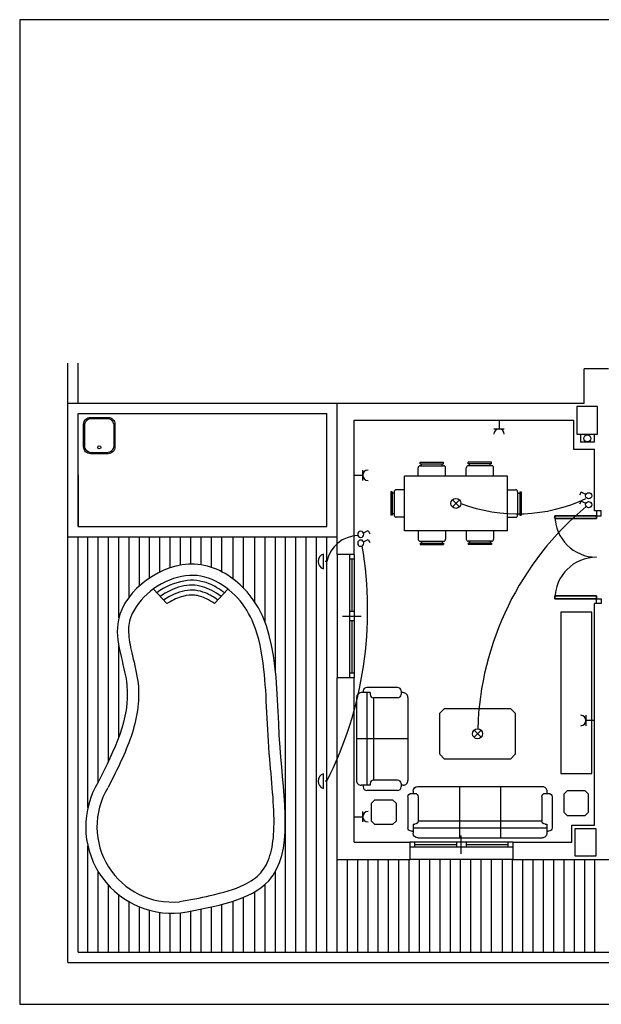
# Model space of a CAD drawing. Units: millimetres. Extents: x 240.6 to 261.1, y 127.5 to 141.8.
# Drawn here: x 240.6 to 249.1, y 127.5 to 141.8 of the extents above; entities that cross this region are included whole.
import ezdxf

# ---------------------------------------------------------------- set-up
doc = ezdxf.new("R2010")
doc.units = ezdxf.units.MM
for name, color, linetype in [('1-AUX', 3, 'Continuous'), ('1-CAR', 1, 'Continuous'), ('1-DIS', 6, 'Continuous'), ('1-MOB', 1, 'Continuous'), ('1-PILARES', 7, 'Continuous'), ('1-SOMBREADO', 4, 'Continuous'), ('C01 ALUMBRADO', 70, 'Continuous'), ('C02  USOS VARIOS', 140, 'Continuous'), ('C06 ALUMBRADO', 51, 'Continuous'), ('PISCINA', 31, 'Continuous')]:
    doc.layers.add(name, color=color, linetype=linetype)

# ---------------------------------------------------------------- blocks, each defined once
blk = doc.blocks.new('P-135')
for p, q in [((0.11, 0.605), (0.07, 0.605)), ((0.07, 0.605), (0.07, 0)), ((0.07, 0.605), (0.11, 0.605)), ((0.07, 0), (0.07, 0.605)), ((0.11, 0), (0.11, 0.605)), ((0.11, 0.605), (0.11, 0)), ((1.28, 0.605), (1.24, 0.605)), ((1.24, 0.605), (1.24, 0)), ((1.24, 0), (1.24, 0.605)), ((1.24, 0.605), (1.28, 0.605)), ((1.28, 0), (1.28, 0.605)), ((1.28, 0.605), (1.28, 0)), ((0, 0), (0.07, 0)), ((0.07, -0.07), (0, -0.07)), ((0.07, 0), (0.07, -0.07)), ((0.11, 0), (0.07, 0)), ((0.07, 0), (0.11, 0)), ((1.28, 0), (1.24, 0)), ((1.24, 0), (1.28, 0)), ((1.28, 0), (1.28, -0.07)), ((1.35, 0), (1.28, 0)), ((1.28, -0.07), (1.35, -0.07))]:
    blk.add_line(p, q)
for centre, start, end in [((0.07, 0), 0, 90), ((1.28, 0), 90, 180)]:
    blk.add_arc(centre, 0.605, start, end)
blk = doc.blocks.new('V180')
for p, q in [((0.9, 0), (0, 0)), ((0.07, 0), (0.07, -0.07)), ((0.83, 0), (0.83, -0.07)), ((0.9, -0.17), (0.9, 0.1)), ((1.8, 0), (0.9, 0)), ((0.97, 0), (0.97, -0.07)), ((1.73, 0), (1.73, -0.07)), ((0.9, -0.07), (0, -0.07)), ((0.83, -0.035), (0.07, -0.035)), ((1.8, -0.07), (0.9, -0.07)), ((1.73, -0.035), (0.97, -0.035)), ((1.8, -0.25), (0, -0.25))]:
    blk.add_line(p, q)
blk = doc.blocks.new('M26')
for p, q in [((-0.905, 0), (0.905, 0)), ((-0.3, -0.75), (-0.3, 0)), ((0.3, -0.75), (0.3, 0)), ((-1, -0.1), (-0.975, -0.1)), ((-0.975, -0.2), (-0.975, -0.07)), ((0.975, -0.2), (0.975, -0.07)), ((0.975, -0.1), (1, -0.1)), ((-1.05, -0.6), (-1.05, -0.15)), ((-0.975, -0.15), (0.975, -0.15)), ((-0.975, -0.2), (-0.95, -0.2)), ((-0.9, -0.6), (-0.9, -0.25)), ((-0.9, -0.25), (0.9, -0.25)), ((0.9, -0.6), (0.9, -0.25)), ((0.95, -0.2), (0.975, -0.2)), ((1.05, -0.6), (1.05, -0.15)), ((-1, -0.65), (-0.95, -0.65)), ((-0.975, -0.68), (-0.975, -0.65)), ((0.95, -0.65), (1, -0.65)), ((0.975, -0.68), (0.975, -0.65)), ((-0.905, -0.75), (0.905, -0.75))]:
    blk.add_line(p, q)
for centre, radius, start, end in [((-1, -0.15), 0.05, 90, 180), ((-0.905, -0.07), 0.07, 90, 180), ((0.905, -0.07), 0.07, 359.8307, 90), ((1, -0.15), 0.05, 0, 90), ((-0.95, -0.25), 0.05, 0, 90), ((0.95, -0.25), 0.05, 90, 180), ((-1, -0.6), 0.05, 180, 270), ((-0.905, -0.68), 0.07, 180, 270), ((-0.95, -0.6), 0.05, 270, 0), ((0.95, -0.6), 0.05, 180, 270), ((0.905, -0.68), 0.07, 270, 0), ((1, -0.6), 0.05, 270, 0)]:
    blk.add_arc(centre, radius, start, end)
blk = doc.blocks.new('M4')
for p, q in [((-0.492, 0.209), (-0.152, 0.209)), ((-0.492, 0.189), (-0.492, 0.209)), ((-0.492, 0.189), (-0.152, 0.189)), ((-0.492, 0.159), (-0.152, 0.159)), ((-0.472, 0.159), (-0.472, 0.189)), ((-0.172, 0.159), (-0.172, 0.189)), ((-0.152, 0.189), (-0.152, 0.209)), ((0.208, 0.189), (0.208, 0.209)), ((0.548, 0.209), (0.208, 0.209)), ((0.548, 0.189), (0.208, 0.189)), ((0.548, 0.159), (0.208, 0.159)), ((0.228, 0.159), (0.228, 0.189)), ((0.528, 0.159), (0.528, 0.189)), ((0.548, 0.189), (0.548, 0.209)), ((-0.722, 0.009), (-0.722, -0.791)), ((-0.722, 0.009), (0.778, 0.009)), ((-0.522, 0.009), (-0.522, 0.129)), ((-0.122, 0.009), (-0.122, 0.129)), ((0.178, 0.009), (0.178, 0.129)), ((0.578, 0.009), (0.578, 0.129)), ((0.778, 0.009), (0.778, -0.791)), ((-0.902, -0.221), (-0.922, -0.221)), ((-0.922, -0.561), (-0.922, -0.221)), ((-0.902, -0.561), (-0.902, -0.221)), ((-0.872, -0.241), (-0.902, -0.241)), ((-0.872, -0.561), (-0.872, -0.221)), ((-0.722, -0.191), (-0.842, -0.191)), ((0.778, -0.191), (0.898, -0.191)), ((0.928, -0.561), (0.928, -0.221)), ((0.928, -0.241), (0.958, -0.241)), ((0.958, -0.561), (0.958, -0.221)), ((0.958, -0.221), (0.978, -0.221)), ((0.978, -0.561), (0.978, -0.221)), ((-0.902, -0.561), (-0.922, -0.561)), ((-0.872, -0.541), (-0.902, -0.541)), ((0.928, -0.541), (0.958, -0.541)), ((0.958, -0.561), (0.978, -0.561)), ((-0.722, -0.591), (-0.842, -0.591)), ((0.778, -0.591), (0.898, -0.591)), ((-0.722, -0.791), (0.778, -0.791)), ((-0.522, -0.791), (-0.522, -0.911)), ((-0.122, -0.791), (-0.122, -0.911)), ((0.178, -0.791), (0.178, -0.911)), ((0.578, -0.791), (0.578, -0.911)), ((-0.492, -0.941), (-0.152, -0.941)), ((-0.492, -0.971), (-0.492, -0.991)), ((-0.492, -0.971), (-0.152, -0.971)), ((-0.492, -0.991), (-0.152, -0.991)), ((-0.472, -0.941), (-0.472, -0.971)), ((-0.172, -0.941), (-0.172, -0.971)), ((-0.152, -0.971), (-0.152, -0.991)), ((0.548, -0.941), (0.208, -0.941)), ((0.548, -0.971), (0.208, -0.971)), ((0.208, -0.971), (0.208, -0.991)), ((0.548, -0.991), (0.208, -0.991)), ((0.228, -0.941), (0.228, -0.971)), ((0.528, -0.941), (0.528, -0.971)), ((0.548, -0.971), (0.548, -0.991))]:
    blk.add_line(p, q)
for centre, start, end in [((-0.492, 0.129), 90, 180), ((-0.152, 0.129), 0, 90), ((0.208, 0.129), 90, 180), ((0.548, 0.129), 0, 90), ((-0.842, -0.221), 90, 180), ((0.898, -0.221), 0, 90), ((-0.842, -0.561), 180, 270), ((0.898, -0.561), 270, 360), ((-0.492, -0.911), 180, 270), ((-0.152, -0.911), 270, 0), ((0.208, -0.911), 180, 270), ((0.548, -0.911), 270, 360)]:
    blk.add_arc(centre, 0.03, start, end)
blk = doc.blocks.new('M2')
for p, q in [((-0.674995, -0.129991), (-0.69973, -0.129991)), ((-0.674995, -0.229997), (-0.674995, -0.099992)), ((0.605202, -0.03), (-0.605202, -0.03)), ((-0.000007, -0.78), (-0.000007, -0.03)), ((0.674996, -0.229997), (0.674996, -0.099992)), ((0.699715, -0.129991), (0.674996, -0.129991)), ((-0.750007, -0.629991), (-0.750007, -0.179994)), ((0.674996, -0.179994), (-0.674995, -0.179994)), ((-0.649727, -0.229997), (-0.674995, -0.229997)), ((0.599999, -0.28), (-0.599998, -0.28)), ((-0.599998, -0.629991), (-0.599998, -0.28)), ((0.599999, -0.630006), (0.599999, -0.28)), ((0.674996, -0.229997), (0.649727, -0.229997)), ((0.749993, -0.630006), (0.749993, -0.179994)), ((-0.649727, -0.679994), (-0.69973, -0.679994)), ((-0.674995, -0.709993), (-0.674995, -0.679994)), ((0.700264, -0.679994), (0.650276, -0.679994)), ((0.674996, -0.709993), (0.674996, -0.679994)), ((0.605202, -0.78), (-0.605202, -0.78))]:
    blk.add_line(p, q)
for centre, radius, start, end in [((-0.700004, -0.179994), 0.05, 90.000002, 180.000005), ((-0.604988, -0.099992), 0.07, 90.000002, 180.000005), ((0.604988, -0.099992), 0.07, 0.000001, 89.999997), ((0.69999, -0.179994), 0.05, 0.000001, 89.999997), ((-0.650001, -0.28), 0.05, 0.000001, 89.999997), ((0.650002, -0.28), 0.05, 90.000002, 180.000005), ((-0.700004, -0.629991), 0.05, 180.000005, 270.000007), ((-0.604988, -0.709993), 0.07, 180.000005, 270.000007), ((-0.650001, -0.629991), 0.05, 270.000001, 0.000003), ((0.650002, -0.630006), 0.05, 180.000005, 270.000007), ((0.604988, -0.709993), 0.07, 270.000001, 0.000003), ((0.69999, -0.630006), 0.05, 270.000001, 0.000003)]:
    blk.add_arc(centre, radius, start, end)
blk = doc.blocks.new('V150')
for p, q in [((-1.5, 0.25), (-1.5, 0.25)), ((-1.5, 0.25), (-1.5, 0.25)), ((-1.5, 0.25), (0, 0.25)), ((-0.75, 0.17), (-0.75, -0.1)), ((0, 0.25), (0, 0.25)), ((0, 0.25), (0, 0.25)), ((-1.5, 0.07), (-0.75, 0.07)), ((-1.5, 0), (-0.75, 0)), ((-1.43, 0), (-1.43, 0.07)), ((-1.43, 0.035), (-0.82, 0.035)), ((-0.82, 0), (-0.82, 0.07)), ((-0.75, 0.07), (0, 0.07)), ((-0.75, 0), (0, 0)), ((-0.68, 0), (-0.68, 0.07)), ((-0.68, 0.035), (-0.07, 0.035)), ((-0.07, 0), (-0.07, 0.07))]:
    blk.add_line(p, q)
blk = doc.blocks.new('punto de luz')
for p, q in [((-0.071, 0.071), (0.071, -0.071)), ((0.071, 0.071), (-0.071, -0.071))]:
    blk.add_line(p, q)
blk.add_circle((0, 0), 0.1)
blk = doc.blocks.new('pulsador')
for p, q in [((-0.122, 0), (-0.122, -0.05)), ((-0.045, 0), (-0.122, 0))]:
    blk.add_line(p, q)
blk.add_circle((0, 0), 0.0454)
blk = doc.blocks.new('toma 16A')
for p, q in [((0, 0), (0, -0.124)), ((-0.076, -0.124), (0.076, -0.124))]:
    blk.add_line(p, q)
blk.add_arc((0, -0.2), 0.0757, 0, 180)

msp = doc.modelspace()

# ---------------------------------------------------------------- linework, layer by layer
at = {"color": 5}
for p, q in [((261.078, 141.803), (240.578, 141.803)), ((240.578, 141.803), (240.578, 127.453)), ((240.578, 127.453), (261.078, 127.453))]:
    msp.add_line(p, q, dxfattribs=at)
for points in [[(241.51, 135.576), (241.51, 135.907, -0.414214), (241.61, 136.007), (241.866, 136.007, -0.414214), (241.966, 135.907), (241.966, 135.576, -0.414214), (241.866, 135.476), (241.61, 135.476, -0.414214)], [(241.527, 135.592), (241.527, 135.891, -0.414214), (241.627, 135.991), (241.849, 135.991, -0.414214), (241.949, 135.891), (241.949, 135.592, -0.414214), (241.849, 135.492), (241.627, 135.492, -0.414214)]]:
    msp.add_lwpolyline(points, format="xyb", close=True)
at = {"color": 7}
msp.add_circle((248.851, 135.701), 0.05, dxfattribs=at)
msp.add_circle((241.738, 135.57), 0.0228)
at = {"layer": '1-AUX'}
for p, q in [((241.429, 135.168), (241.429, 134.418)), ((241.429, 128.214), (259.704, 128.214)), ((241.279, 128.064), (259.854, 128.064))]:
    msp.add_line(p, q, dxfattribs=at)
at = {"layer": '1-CAR'}
for p, q in [((241.279, 128.064), (241.279, 136.797)), ((241.429, 136.214), (241.429, 136.797)), ((241.279, 136.214), (245.204, 136.214)), ((241.429, 134.418), (241.429, 136.064)), ((241.429, 136.064), (245.054, 136.064)), ((245.054, 134.418), (245.054, 136.064)), ((241.429, 134.418), (243.161, 134.418)), ((243.161, 134.418), (245.054, 134.418)), ((241.279, 134.268), (245.204, 134.268)), ((241.429, 128.214), (241.429, 134.268))]:
    msp.add_line(p, q, dxfattribs=at)
at = {"layer": '1-DIS'}
for p, q in [((248.804, 136.214), (248.804, 136.714)), ((249.16, 136.714), (248.804, 136.714)), ((245.204, 136.214), (248.804, 136.214)), ((245.204, 134.01), (245.204, 136.214)), ((245.454, 135.964), (248.649, 135.964)), ((245.454, 134.01), (245.454, 135.964)), ((248.649, 135.964), (248.649, 135.714)), ((248.649, 135.964), (248.649, 135.714)), ((248.649, 135.964), (248.649, 135.544)), ((248.749, 135.764), (248.749, 135.644)), ((248.954, 135.644), (248.954, 135.764)), ((248.954, 135.644), (248.749, 135.644)), ((248.649, 135.544), (248.954, 135.544)), ((248.954, 134.644), (248.954, 135.544)), ((249.054, 134.644), (248.954, 134.644)), ((245.454, 134.01), (245.204, 134.01)), ((248.954, 130.064), (248.954, 133.294)), ((249.054, 133.294), (248.954, 133.294)), ((245.204, 129.564), (245.204, 132.21)), ((245.454, 132.21), (245.204, 132.21)), ((245.454, 129.814), (245.454, 132.21)), ((248.624, 130.064), (248.954, 130.064)), ((248.624, 129.814), (248.624, 130.064)), ((245.454, 129.814), (246.264, 129.814)), ((245.454, 129.814), (246.264, 129.814)), ((246.264, 129.814), (246.264, 129.564)), ((247.764, 129.814), (247.764, 129.564)), ((247.764, 129.814), (248.624, 129.814)), ((248.559, 129.814), (248.559, 129.814)), ((248.559, 129.814), (248.559, 129.814)), ((245.204, 129.564), (246.264, 129.564)), ((245.204, 129.564), (246.264, 129.564)), ((245.204, 129.564), (246.264, 129.564)), ((245.204, 129.564), (246.264, 129.564)), ((247.764, 129.564), (250.504, 129.564)), ((247.764, 129.564), (250.504, 129.564)), ((248.759, 129.564), (248.759, 129.564))]:
    msp.add_line(p, q, dxfattribs=at)
at = {"layer": '1-MOB'}
msp.add_lwpolyline([(248.466, 130.818), (248.917, 130.818), (248.917, 133.17), (248.466, 133.17)], close=True, dxfattribs=at)
for points in [[(247.801, 131.696), (247.801, 131.097), (247.731, 131.027), (246.77, 131.027), (246.7, 131.097), (246.7, 131.696), (246.77, 131.766), (247.731, 131.766), (247.801, 131.696)], [(248.819, 130.204), (248.869, 130.254), (248.869, 130.515), (248.819, 130.565), (248.558, 130.565), (248.508, 130.515), (248.508, 130.254), (248.558, 130.204), (248.819, 130.204)], [(245.753, 130.074), (245.703, 130.124), (245.703, 130.385), (245.753, 130.435), (246.013, 130.435), (246.063, 130.385), (246.063, 130.124), (246.013, 130.074), (245.753, 130.074)]]:
    msp.add_lwpolyline(points, dxfattribs=at)
at = {"layer": '1-PILARES'}
for points in [[(248.699, 136.164), (248.699, 135.764), (248.999, 135.764), (248.999, 136.164)], [(248.674, 129.614), (248.674, 130.014), (248.974, 130.014), (248.974, 129.614)]]:
    msp.add_lwpolyline(points, close=True, dxfattribs=at)
at = {"layer": '1-SOMBREADO'}
for p, q in [((241.572, 130.32), (241.572, 134.268)), ((241.722, 130.692), (241.722, 134.268)), ((241.872, 130.993), (241.872, 134.268)), ((242.022, 133.083), (242.022, 134.268)), ((242.172, 133.387), (242.172, 134.268)), ((242.322, 133.55), (242.322, 134.268)), ((242.472, 133.667), (242.472, 134.268)), ((242.622, 133.753), (242.622, 134.268)), ((242.772, 133.815), (242.772, 134.268)), ((242.922, 133.854), (242.922, 134.268)), ((243.072, 133.869), (243.072, 134.268)), ((243.222, 133.858), (243.222, 134.268)), ((243.372, 133.821), (243.372, 134.268)), ((243.522, 133.756), (243.522, 134.268)), ((243.688, 133.652), (243.688, 134.268)), ((243.838, 133.522), (243.838, 134.268)), ((244.004, 133.318), (244.004, 134.268)), ((244.154, 133.021), (244.154, 134.268)), ((244.304, 132.32), (244.304, 134.268)), ((244.454, 128.214), (244.454, 134.268)), ((244.604, 128.214), (244.604, 134.268)), ((244.754, 128.214), (244.754, 134.268)), ((244.904, 128.214), (244.904, 134.268)), ((245.054, 128.214), (245.054, 134.268)), ((242.022, 131.342), (242.022, 132.682)), ((241.572, 128.214), (241.572, 129.761)), ((245.204, 128.214), (245.204, 129.564)), ((245.354, 128.214), (245.354, 129.564)), ((245.504, 128.214), (245.504, 129.564)), ((245.654, 128.214), (245.654, 129.564)), ((245.804, 128.214), (245.804, 129.564)), ((245.954, 128.214), (245.954, 129.564)), ((246.104, 128.214), (246.104, 129.564)), ((246.254, 128.214), (246.254, 129.564)), ((246.404, 128.214), (246.404, 129.564)), ((246.554, 128.214), (246.554, 129.564)), ((246.704, 128.214), (246.704, 129.564)), ((246.854, 128.214), (246.854, 129.564)), ((247.004, 128.214), (247.004, 129.564)), ((247.154, 128.214), (247.154, 129.564)), ((247.304, 128.214), (247.304, 129.564)), ((247.454, 128.214), (247.454, 129.564)), ((247.612, 128.214), (247.612, 129.564)), ((247.762, 128.214), (247.762, 129.564)), ((247.912, 128.214), (247.912, 129.564)), ((248.062, 128.214), (248.062, 129.564)), ((248.212, 128.214), (248.212, 129.564)), ((248.362, 128.214), (248.362, 129.564)), ((248.512, 128.214), (248.512, 129.564)), ((248.662, 128.214), (248.662, 129.564)), ((248.812, 128.214), (248.812, 129.564)), ((248.962, 128.214), (248.962, 129.564)), ((241.722, 128.214), (241.722, 129.389)), ((244.304, 128.214), (244.304, 129.387)), ((241.872, 128.214), (241.872, 129.188)), ((244.154, 128.214), (244.154, 129.201)), ((242.022, 128.214), (242.022, 129.049)), ((243.838, 128.214), (243.838, 129.012)), ((244.004, 128.214), (244.004, 129.094)), ((242.172, 128.214), (242.172, 128.948)), ((242.322, 128.214), (242.322, 128.874)), ((243.372, 128.214), (243.372, 128.873)), ((243.522, 128.214), (243.522, 128.909)), ((243.688, 128.214), (243.688, 128.957)), ((242.472, 128.214), (242.472, 128.823)), ((242.622, 128.214), (242.622, 128.792)), ((242.772, 128.214), (242.772, 128.78)), ((242.922, 128.214), (242.922, 128.785)), ((243.072, 128.214), (243.072, 128.813)), ((243.222, 128.214), (243.222, 128.841))]:
    msp.add_line(p, q, dxfattribs=at)
at = {"layer": 'C01 ALUMBRADO'}
for centre, radius, start, end in [((247.835, 136.926), 2.325, 249.154, 295.2696), ((251.64, 131.33), 4.39, 129.743, 178.1793)]:
    msp.add_arc(centre, radius, start, end, dxfattribs=at)
at = {"layer": 'C06 ALUMBRADO'}
for p, q in [((245.005, 133.8), (245.005, 134.015)), ((245.054, 133.907), (245.029, 133.907)), ((245.005, 130.598), (245.005, 130.813)), ((245.054, 130.705), (245.029, 130.705))]:
    msp.add_line(p, q, dxfattribs=at)
for centre, radius, start, end in [((245.514, 133.814), 0.469, 90.7174, 168.523), ((240.133, 133.196), 5.516, 333.1531, 9.7694)]:
    msp.add_arc(centre, radius, start, end, dxfattribs=at)
at = {"layer": 'C06 ALUMBRADO', "ltscale": 0.1}
for centre in [(245.044, 133.907), (245.044, 130.705)]:
    msp.add_arc(centre, 0.115, 110.3028, 249.6972, dxfattribs=at)
at = {"layer": 'PISCINA'}
for p, q in [((242.724, 133.292), (242.526, 133.505)), ((243.415, 133.292), (243.61, 133.505))]:
    msp.add_line(p, q, dxfattribs=at)
for radius in [1.261, 1.097]:
    msp.add_arc((242.801, 130.04), radius, 148.8927, 275.4776, dxfattribs=at)
msp.add_spline([(242.922, 128.785), (244.207, 129.253), (244.373, 131.197), (243.791, 133.567), (243.127, 133.868), (242.016, 133.057), (242.14, 132.101), (241.722, 130.692)], degree=3, dxfattribs=at)
for points, knots in [([(242.906, 128.949), (243.051, 128.976), (243.208, 129.004), (243.539, 129.079), (243.708, 129.129), (243.948, 129.244), (244.031, 129.303), (244.151, 129.437), (244.194, 129.52), (244.257, 129.723), (244.275, 129.842), (244.297, 130.28), (244.254, 130.65), (244.202, 131.257), (244.19, 131.488), (244.17, 131.928), (244.159, 132.138), (244.11, 132.581), (244.066, 132.805), (243.929, 133.139), (243.854, 133.264), (243.652, 133.483), (243.522, 133.582), (243.24, 133.702), (243.094, 133.721), (242.78, 133.658), (242.617, 133.579), (242.35, 133.365), (242.247, 133.231), (242.168, 133.018), (242.16, 132.937), (242.173, 132.749), (242.195, 132.644), (242.251, 132.407), (242.286, 132.274), (242.333, 131.862), (242.284, 131.601), (242.117, 131.109), (241.999, 130.875), (241.878, 130.637), (241.873, 130.627), (241.868, 130.617)], [0, 0, 0, 0, 0.422943, 0.422943, 0.958577, 0.958577, 1.379245, 1.379245, 1.799913, 1.799913, 2.220581, 2.220581, 3.183914, 3.183914, 3.772171, 3.772171, 4.360427, 4.360427, 5.098677, 5.098677, 5.640132, 5.640132, 6.16954, 6.16954, 6.698947, 6.698947, 7.228355, 7.228355, 7.757762, 7.757762, 8.095914, 8.095914, 8.434065, 8.434065, 8.815814, 8.815814, 9.541555, 9.541555, 10.267295, 10.267295, 10.298107, 10.298107, 10.298107, 10.298107]), ([(243.562, 133.451), (243.493, 133.504), (243.416, 133.55), (243.219, 133.63), (243.1, 133.645), (242.838, 133.599), (242.696, 133.537), (242.575, 133.452)], [5.870765, 5.870765, 5.870765, 5.870765, 6.18802, 6.18802, 6.677433, 6.677433, 7.163501, 7.163501, 7.163501, 7.163501]), ([(243.513, 133.398), (243.428, 133.463), (243.332, 133.513), (243.141, 133.567), (243.043, 133.569), (242.829, 133.515), (242.719, 133.464), (242.625, 133.398)], [5.879099, 5.879099, 5.879099, 5.879099, 6.295596, 6.295596, 6.745681, 6.745681, 7.152512, 7.152512, 7.152512, 7.152512]), ([(243.464, 133.345), (243.407, 133.387), (243.346, 133.423), (243.184, 133.489), (243.093, 133.5), (242.885, 133.46), (242.771, 133.411), (242.674, 133.345)], [5.888393, 5.888393, 5.888393, 5.888393, 6.186071, 6.186071, 6.69346, 6.69346, 7.139747, 7.139747, 7.139747, 7.139747]), ([(243.415, 133.292), (243.377, 133.319), (243.338, 133.343), (243.24, 133.392), (243.184, 133.409), (243.077, 133.421), (243.021, 133.417), (242.888, 133.38), (242.812, 133.347), (242.737, 133.301), (242.73, 133.296), (242.724, 133.292)], [5.899845, 5.899845, 5.899845, 5.899845, 6.110977, 6.110977, 6.43742, 6.43742, 6.763862, 6.763862, 7.090305, 7.090305, 7.124465, 7.124465, 7.124465, 7.124465])]:
    msp.add_open_spline(points, degree=3, knots=knots, dxfattribs=at)

# ---------------------------------------------------------------- block references
at = {"layer": '1-CAR'}
for name, p, rotation in [('P-135', (248.984, 133.294), 90), ('V150', (246.264, 129.814), 180)]:
    msp.add_blockref(name, p, dxfattribs=dict(at, rotation=rotation))
at = {"layer": '1-CAR', "xscale": -1, "rotation": 270}
msp.add_blockref('V180', (245.454, 132.21), dxfattribs=at)
at = {"layer": '1-MOB'}
for name, p, rotation in [('M4', (246.963, 134.361), 179.9999999999968), ('M2', (245.455, 131.32), 90)]:
    msp.add_blockref(name, p, dxfattribs=dict(at, rotation=rotation))
at = {"layer": '1-MOB', "xscale": -1, "rotation": 180.0000000002215}
msp.add_blockref('M26', (247.286, 129.877), dxfattribs=at)
at = {"layer": 'C01 ALUMBRADO', "rotation": 334.0234123085877}
for p in [(248.869, 134.864), (248.869, 134.734)]:
    msp.add_blockref('pulsador', p, dxfattribs=at)
at = {"layer": 'C01 ALUMBRADO', "ltscale": 0.1, "xscale": 0.7263978557174273, "yscale": 0.7263978557174273, "zscale": 0.7263978557174285, "rotation": 90}
for p in [(246.935, 134.753), (247.251, 131.396)]:
    msp.add_blockref('punto de luz', p, dxfattribs=at)
at = {"layer": 'C02  USOS VARIOS'}
for p, rotation in [((247.564, 135.964), 5.275779813018745e-12), ((245.454, 135.163), 90), ((248.954, 131.589), 269.9999999999928), ((245.454, 130.187), 90)]:
    msp.add_blockref('toma 16A', p, dxfattribs=dict(at, rotation=rotation))
at = {"layer": 'C06 ALUMBRADO', "xscale": -1, "rotation": 25.97658769141232}
for p in [(245.549, 134.303), (245.549, 134.173)]:
    msp.add_blockref('pulsador', p, dxfattribs=at)

doc.saveas('drawing.dxf')
